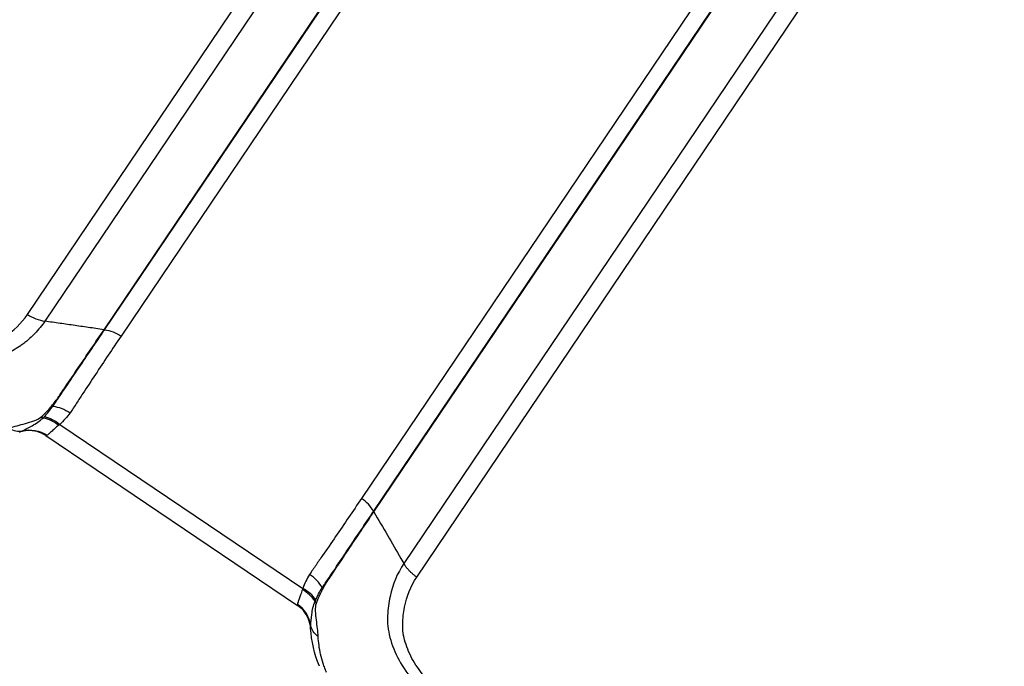
# Model space of a CAD drawing. Units: millimetres. Extents: x -16014 to 16014, y -8904 to 8991.
# Drawn here: x -1527 to -1424, y 2516 to 2583 of the extents above; entities that cross this region are included whole.
import ezdxf

# ---------------------------------------------------------------- set-up
doc = ezdxf.new("R2010")
doc.units = ezdxf.units.MM
doc.layers.add('2d', color=230, linetype='Continuous')

msp = doc.modelspace()

# ---------------------------------------------------------------- linework, layer by layer
at = {"layer": '2d'}
for p, q in [((-1526.03, 2552.44), (-1288.84, 2904.1)), ((-1287.01, 2903.38), (-1524.2, 2551.73)), ((-1518.02, 2550.84), (-1280.81, 2902.51)), ((-1517.96, 2550.83), (-1280.75, 2902.5)), ((-1279.03, 2901.84), (-1516.24, 2550.17)), ((-1253.88, 2884.88), (-1491.09, 2533.2)), ((-1489.83, 2531.85), (-1252.62, 2883.53)), ((-1489.8, 2531.8), (-1252.59, 2883.47)), ((-1249.46, 2878.06), (-1486.66, 2526.4)), ((-1485.31, 2524.98), (-1248.12, 2876.63)), ((-1523.6, 2551.64), (-1524.2, 2551.73)), ((-1522.65, 2540.94), (-1497.24, 2523.8)), ((-1524.1, 2539.77), (-1497.79, 2522.02)), ((-1486.96, 2526.93), (-1486.66, 2526.4))]:
    msp.add_line(p, q, dxfattribs=at)
for centre, major_axis, ratio, start_param, end_param in [((-1518.33, 2553.31), (2.49, -1.68), 0.744719, -0.994838, -0.973302), ((-1523.79, 2545.35), (2.55, -1.58), 0.766722, -1.025018, -0.975281), ((-1524.63, 2544.27), (-2.15, 2.09), 0.768098, 2.21684, 2.30262), ((-1527.4, 2543.13), (-1.09, 2.8), 0.698064, 2.398477, 3.003476), ((-1492.42, 2531.23), (2.65, -1.79), 0.744719, 0.973302, 1.570796), ((-1497.86, 2523.28), (2.71, -1.71), 0.744555, 0.920881, 1.547376), ((-1498.64, 2521.65), (2.97, -1.2), 0.755062, 0.813321, 1.410951), ((-1498.57, 2521.83), (3, -1.11), 0.735049, 0.789875, 1.393439), ((-1499.57, 2519.54), (2.83, -1.5), 0.984852, 0.604731, 1.466383)]:
    msp.add_ellipse(centre, major_axis=major_axis, ratio=ratio, start_param=start_param, end_param=end_param, dxfattribs=at)
at = {"layer": '2d', "extrusion": (0, 0, -1)}
for centre, major_axis, ratio, start_param, end_param in [((-1517.57, 2548.19), (-2.65, 1.79), 0.744719, 0.973302, 1.570796), ((-1522.9, 2540.17), (-2.6, 1.87), 0.744555, 0.920881, 1.547376), ((-1524.12, 2538.84), (-2.22, 2.3), 0.755062, 0.813321, 1.410951), ((-1523.98, 2538.97), (-2.15, 2.37), 0.735049, 0.789875, 1.393439), ((-1525.73, 2537.19), (-2.45, 2.06), 0.984852, 0.604731, 1.466383), ((-1487.39, 2532.44), (-2.49, 1.68), 0.744719, -0.994838, -0.973302), ((-1492.72, 2524.39), (-2.42, 1.78), 0.766722, -1.025018, -0.975281), ((-1493.41, 2523.22), (2.74, -1.21), 0.768098, 2.21684, 2.30262), ((-1493.43, 2520.22), (3, 0.04), 0.698064, 2.398477, 3.003476)]:
    msp.add_ellipse(centre, major_axis=major_axis, ratio=ratio, start_param=start_param, end_param=end_param, dxfattribs=at)
at = {"layer": '2d'}
for points, knots in [([(-1524.2, 2551.73), (-1524.49, 2551.31), (-1524.84, 2550.86), (-1525.5, 2550.19), (-1525.73, 2549.96), (-1526.13, 2549.63), (-1526.26, 2549.52), (-1526.48, 2549.36), (-1526.55, 2549.31), (-1526.66, 2549.23), (-1526.72, 2549.19), (-1526.78, 2549.14), (-1526.82, 2549.12), (-1526.83, 2549.11), (-1526.84, 2549.1), (-1526.85, 2549.1), (-1527.08, 2548.94), (-1527.33, 2548.78), (-1527.87, 2548.46), (-1528.17, 2548.31), (-1528.82, 2548.01), (-1529.17, 2547.87), (-1529.75, 2547.69), (-1529.95, 2547.64), (-1530.27, 2547.57), (-1530.43, 2547.54), (-1530.63, 2547.51), (-1530.72, 2547.5), (-1530.77, 2547.49), (-1530.79, 2547.49), (-1530.81, 2547.48), (-1530.82, 2547.48), (-1531.19, 2547.43), (-1531.56, 2547.41), (-1532.15, 2547.4), (-1532.35, 2547.4), (-1532.75, 2547.42), (-1532.96, 2547.43), (-1533.58, 2547.49), (-1534.01, 2547.56), (-1534.87, 2547.74), (-1535.31, 2547.85), (-1536.63, 2548.26), (-1537.52, 2548.63), (-1538.61, 2549.21), (-1538.82, 2549.33), (-1539.25, 2549.58), (-1539.46, 2549.72), (-1539.88, 2550), (-1540.09, 2550.14), (-1540.41, 2550.36), (-1540.56, 2550.46), (-1540.75, 2550.59), (-1540.84, 2550.65), (-1540.89, 2550.68), (-1540.91, 2550.7), (-1540.92, 2550.71), (-1540.93, 2550.71), (-1540.93, 2550.72), (-1543.2, 2552.26), (-1545.69, 2553.99), (-1549.81, 2556.84), (-1551.24, 2557.84), (-1553.48, 2559.4), (-1554.24, 2559.93), (-1555.4, 2560.74), (-1555.99, 2561.15), (-1556.69, 2561.64), (-1557.04, 2561.88), (-1557.22, 2562.01), (-1557.31, 2562.07), (-1557.35, 2562.1), (-1557.37, 2562.11), (-1557.38, 2562.12), (-1557.39, 2562.13), (-1559.73, 2563.76), (-1562.26, 2565.53), (-1566.35, 2568.39), (-1567.77, 2569.38), (-1569.96, 2570.92), (-1570.71, 2571.45), (-1571.84, 2572.24), (-1572.41, 2572.65), (-1573.09, 2573.12), (-1573.43, 2573.36), (-1573.6, 2573.48), (-1573.69, 2573.54), (-1573.72, 2573.57), (-1573.75, 2573.58), (-1573.76, 2573.59), (-1576.48, 2575.51), (-1579.19, 2577.42), (-1583.27, 2580.29), (-1584.63, 2581.25), (-1587.35, 2583.18), (-1588.72, 2584.14), (-1590.77, 2585.59), (-1591.46, 2586.07), (-1592.49, 2586.8), (-1592.83, 2587.04), (-1593.35, 2587.41), (-1593.6, 2587.59), (-1593.9, 2587.81), (-1594.05, 2587.91), (-1594.12, 2587.97), (-1594.16, 2588), (-1594.18, 2588.01), (-1594.19, 2588.02), (-1594.19, 2588.02), (-1594.19, 2588.02), (-1594.2, 2588.02), (-1594.24, 2588.06), (-1594.37, 2588.15), (-1594.77, 2588.46), (-1595.05, 2588.67), (-1595.74, 2589.24), (-1596.16, 2589.59), (-1596.86, 2590.24), (-1597.11, 2590.48), (-1597.5, 2590.86), (-1597.63, 2591), (-1597.84, 2591.21), (-1597.94, 2591.31), (-1598.06, 2591.44), (-1598.12, 2591.51), (-1598.15, 2591.54), (-1598.17, 2591.56), (-1598.17, 2591.56), (-1598.18, 2591.57), (-1598.18, 2591.57), (-1598.69, 2592.12), (-1599.19, 2592.7), (-1600.16, 2593.94), (-1600.63, 2594.6), (-1601.51, 2595.98), (-1601.92, 2596.72), (-1602.47, 2597.86), (-1602.64, 2598.25), (-1602.88, 2598.85), (-1602.95, 2599.05), (-1603.06, 2599.35), (-1603.11, 2599.51), (-1603.17, 2599.68), (-1603.2, 2599.77), (-1603.21, 2599.82), (-1603.22, 2599.84), (-1603.22, 2599.85), (-1603.22, 2599.86), (-1603.23, 2599.86), (-1603.23, 2599.86), (-1603.28, 2600.04), (-1603.35, 2600.29), (-1603.51, 2600.91), (-1603.6, 2601.29), (-1603.74, 2601.84), (-1603.77, 2601.97), (-1603.8, 2602.11), (-1603.81, 2602.13), (-1603.81, 2602.13), (-1603.81, 2602.14), (-1603.82, 2602.17), (-1603.83, 2602.23), (-1603.89, 2602.44), (-1603.97, 2602.8), (-1604.07, 2603.2), (-1604.14, 2603.49), (-1604.18, 2603.63), (-1604.2, 2603.7), (-1604.21, 2603.74), (-1604.21, 2603.75), (-1604.21, 2603.76), (-1604.21, 2603.77), (-1604.33, 2604.24), (-1604.47, 2604.8), (-1604.71, 2605.76), (-1604.8, 2606.11), (-1604.93, 2606.65), (-1604.98, 2606.84), (-1605.05, 2607.13), (-1605.08, 2607.27), (-1605.13, 2607.45), (-1605.15, 2607.53), (-1605.16, 2607.57), (-1605.17, 2607.6), (-1605.17, 2607.61), (-1605.54, 2609.11), (-1605.88, 2610.49), (-1606.36, 2612.41), (-1606.52, 2613.03), (-1606.74, 2613.91), (-1606.84, 2614.34), (-1606.96, 2614.83), (-1607.02, 2615.07), (-1607.05, 2615.19), (-1607.07, 2615.25), (-1607.08, 2615.28), (-1607.08, 2615.29), (-1607.08, 2615.3), (-1607.08, 2615.3), (-1607.76, 2618.04), (-1608.42, 2620.68), (-1609.38, 2624.51), (-1609.69, 2625.77), (-1610.16, 2627.62), (-1610.39, 2628.54), (-1610.65, 2629.6), (-1610.78, 2630.12), (-1610.85, 2630.38), (-1610.88, 2630.51), (-1610.89, 2630.57), (-1610.9, 2630.61), (-1610.91, 2630.62), (-1611.07, 2631.29), (-1611.31, 2632.25), (-1611.55, 2633.21), (-1611.71, 2633.84), (-1611.79, 2634.16), (-1611.95, 2634.79), (-1612.07, 2635.27), (-1612.2, 2635.77), (-1612.24, 2635.96), (-1612.25, 2635.99), (-1612.26, 2636.01), (-1612.26, 2636.01), (-1612.26, 2636.02), (-1612.27, 2636.05), (-1612.28, 2636.1), (-1612.31, 2636.22), (-1612.33, 2636.33), (-1612.4, 2636.6), (-1612.44, 2636.77), (-1612.52, 2637.16), (-1612.56, 2637.38), (-1612.62, 2637.76), (-1612.64, 2637.89), (-1612.66, 2638.1), (-1612.68, 2638.2), (-1612.69, 2638.33), (-1612.69, 2638.4), (-1612.7, 2638.43), (-1612.7, 2638.44), (-1612.7, 2638.45), (-1612.7, 2638.46), (-1612.7, 2638.46), (-1612.76, 2639.22), (-1612.75, 2639.92), (-1612.65, 2640.88), (-1612.6, 2641.19), (-1612.51, 2641.63), (-1612.48, 2641.77), (-1612.43, 2641.98), (-1612.4, 2642.09), (-1612.37, 2642.2), (-1612.35, 2642.26), (-1612.35, 2642.29), (-1612.34, 2642.3), (-1612.34, 2642.31), (-1612.16, 2642.9), (-1611.91, 2643.45), (-1611.34, 2644.51), (-1611.02, 2645.01), (-1610.68, 2645.52)], [0, 0, 0, 0, 0.015625, 0.015625, 0.023438, 0.023438, 0.027344, 0.027344, 0.029297, 0.029297, 0.030273, 0.030762, 0.031006, 0.031128, 0.031128, 0.03125, 0.03125, 0.039063, 0.039063, 0.046875, 0.046875, 0.054688, 0.054688, 0.058594, 0.058594, 0.060547, 0.061523, 0.062012, 0.062256, 0.062378, 0.062378, 0.0625, 0.0625, 0.070313, 0.070313, 0.074219, 0.074219, 0.078125, 0.078125, 0.085938, 0.085938, 0.09375, 0.09375, 0.109375, 0.109375, 0.113281, 0.113281, 0.117188, 0.117188, 0.121094, 0.121094, 0.123047, 0.124023, 0.124512, 0.124756, 0.124878, 0.124939, 0.124939, 0.125, 0.125, 0.1875, 0.1875, 0.21875, 0.21875, 0.234375, 0.234375, 0.242188, 0.246094, 0.248047, 0.249023, 0.249512, 0.249756, 0.249878, 0.249878, 0.25, 0.25, 0.3125, 0.3125, 0.34375, 0.34375, 0.359375, 0.359375, 0.367188, 0.371094, 0.373047, 0.374023, 0.374512, 0.374756, 0.374756, 0.375, 0.375, 0.4375, 0.4375, 0.46875, 0.46875, 0.5, 0.5, 0.515625, 0.515625, 0.523438, 0.523438, 0.527344, 0.529297, 0.530273, 0.530762, 0.531006, 0.531128, 0.531189, 0.531219, 0.531219, 0.53125, 0.53125, 0.539063, 0.539063, 0.546875, 0.546875, 0.554688, 0.554688, 0.558594, 0.558594, 0.560547, 0.560547, 0.561523, 0.562012, 0.562256, 0.562378, 0.562439, 0.562469, 0.562469, 0.5625, 0.5625, 0.578125, 0.578125, 0.59375, 0.59375, 0.609375, 0.609375, 0.617188, 0.617188, 0.621094, 0.621094, 0.623047, 0.624023, 0.624512, 0.624756, 0.624878, 0.624939, 0.624969, 0.624969, 0.625, 0.625, 0.632813, 0.632813, 0.640625, 0.640625, 0.642578, 0.642822, 0.642822, 0.642944, 0.642944, 0.643066, 0.643555, 0.644531, 0.648438, 0.652344, 0.654297, 0.655273, 0.655762, 0.656006, 0.656128, 0.656128, 0.65625, 0.65625, 0.671875, 0.671875, 0.679688, 0.679688, 0.683594, 0.683594, 0.685547, 0.686523, 0.687012, 0.687256, 0.687256, 0.6875, 0.6875, 0.71875, 0.71875, 0.734375, 0.734375, 0.742188, 0.746094, 0.748047, 0.749023, 0.749512, 0.749756, 0.749878, 0.749878, 0.75, 0.75, 0.8125, 0.8125, 0.84375, 0.84375, 0.859375, 0.867188, 0.871094, 0.873047, 0.874023, 0.874512, 0.874512, 0.875, 0.875, 0.890625, 0.898438, 0.898438, 0.90625, 0.90625, 0.914063, 0.917969, 0.918457, 0.918701, 0.918701, 0.918945, 0.918945, 0.919922, 0.921875, 0.921875, 0.925781, 0.925781, 0.929688, 0.929688, 0.933594, 0.933594, 0.935547, 0.935547, 0.936523, 0.937012, 0.937256, 0.937378, 0.937439, 0.937469, 0.937469, 0.9375, 0.9375, 0.953125, 0.953125, 0.960938, 0.960938, 0.964844, 0.964844, 0.966797, 0.967773, 0.968262, 0.968506, 0.968506, 0.96875, 0.96875, 0.984375, 0.984375, 1, 1, 1, 1]), ([(-1609.25, 2644.15), (-1609.44, 2643.88), (-1609.69, 2643.5), (-1609.93, 2643.1), (-1610.04, 2642.91), (-1610.09, 2642.82), (-1610.11, 2642.78), (-1610.13, 2642.75), (-1610.13, 2642.74), (-1610.13, 2642.74), (-1610.14, 2642.74), (-1610.28, 2642.46), (-1610.47, 2642.07), (-1610.65, 2641.62), (-1610.73, 2641.4), (-1610.77, 2641.29), (-1610.78, 2641.25), (-1610.79, 2641.21), (-1610.8, 2641.2), (-1610.97, 2640.65), (-1611.08, 2640.09), (-1611.16, 2639.21), (-1611.18, 2638.92), (-1611.18, 2638.31), (-1611.17, 2638), (-1611.12, 2637.37), (-1611.07, 2636.9), (-1610.97, 2636.35), (-1610.91, 2636.07), (-1610.88, 2635.93), (-1610.86, 2635.86), (-1610.85, 2635.83), (-1610.85, 2635.81), (-1610.85, 2635.8), (-1610.84, 2635.8), (-1610.84, 2635.8), (-1610.84, 2635.8), (-1610.84, 2635.79), (-1610.8, 2635.63), (-1610.68, 2635.15), (-1610.6, 2634.85), (-1610.49, 2634.4), (-1610.43, 2634.15), (-1610.39, 2634.02), (-1610.38, 2633.95), (-1610.37, 2633.92), (-1610.36, 2633.9), (-1610.36, 2633.89), (-1610.36, 2633.89), (-1610.36, 2633.89), (-1610.21, 2633.31), (-1609.98, 2632.4), (-1609.7, 2631.26), (-1609.55, 2630.66), (-1609.47, 2630.36), (-1609.43, 2630.21), (-1609.41, 2630.14), (-1609.4, 2630.1), (-1609.4, 2630.08), (-1609.4, 2630.07), (-1609.4, 2630.06), (-1609.4, 2630.06), (-1609.4, 2630.06), (-1608.12, 2625), (-1607.17, 2621.2), (-1606.21, 2617.36), (-1605.96, 2616.4), (-1605.72, 2615.42), (-1605.66, 2615.18), (-1605.59, 2614.92), (-1605.57, 2614.83), (-1605.55, 2614.77), (-1605.55, 2614.75), (-1605.55, 2614.74), (-1605.55, 2614.74), (-1605.55, 2614.74), (-1605.55, 2614.74), (-1605.55, 2614.74), (-1605.55, 2614.74), (-1605.55, 2614.74), (-1605.55, 2614.74), (-1605.55, 2614.74), (-1604.3, 2609.76), (-1603.36, 2605.98), (-1602.39, 2602.14), (-1602.14, 2601.17), (-1601.89, 2600.16), (-1601.82, 2599.9), (-1601.75, 2599.62), (-1601.72, 2599.51), (-1601.7, 2599.43), (-1601.69, 2599.4), (-1601.69, 2599.39), (-1601.69, 2599.39), (-1601.68, 2599.39), (-1601.68, 2599.39), (-1601.68, 2599.39), (-1601.68, 2599.39), (-1601.68, 2599.39), (-1601.68, 2599.39), (-1601.48, 2598.75), (-1601.1, 2597.8), (-1600.52, 2596.68), (-1600.2, 2596.12), (-1600.03, 2595.84), (-1599.96, 2595.72), (-1599.91, 2595.64), (-1599.88, 2595.6), (-1599.47, 2594.93), (-1598.82, 2594.01), (-1597.96, 2592.96), (-1597.5, 2592.45), (-1597.3, 2592.23), (-1597.16, 2592.08), (-1597.1, 2592.01), (-1596.48, 2591.37), (-1595.62, 2590.54), (-1594.53, 2589.63), (-1593.97, 2589.2), (-1593.68, 2588.98), (-1593.54, 2588.88), (-1593.47, 2588.82), (-1593.43, 2588.8), (-1593.41, 2588.78), (-1593.4, 2588.78), (-1593.4, 2588.77), (-1593.4, 2588.77), (-1593.16, 2588.6), (-1592.71, 2588.28), (-1591.69, 2587.57), (-1591.29, 2587.29), (-1590.62, 2586.82), (-1590.26, 2586.57), (-1589.8, 2586.25), (-1589.57, 2586.09), (-1589.45, 2586), (-1589.39, 2585.96), (-1589.36, 2585.94), (-1589.34, 2585.93), (-1589.33, 2585.93), (-1589.33, 2585.92), (-1585.83, 2583.49), (-1582.72, 2581.32), (-1578.63, 2578.46), (-1577.37, 2577.58), (-1575.61, 2576.35), (-1574.77, 2575.76), (-1573.85, 2575.12), (-1573.4, 2574.81), (-1573.19, 2574.65), (-1573.08, 2574.58), (-1573.02, 2574.54), (-1573, 2574.52), (-1572.99, 2574.51), (-1572.98, 2574.51), (-1572.98, 2574.51), (-1570.3, 2572.64), (-1566.25, 2569.81), (-1561.46, 2566.47), (-1559.05, 2564.79), (-1557.84, 2563.94), (-1557.23, 2563.52), (-1556.93, 2563.31), (-1556.78, 2563.2), (-1556.7, 2563.15), (-1556.66, 2563.12), (-1556.65, 2563.11), (-1556.64, 2563.11), (-1556.63, 2563.1), (-1553.19, 2560.7), (-1550.11, 2558.55), (-1546.02, 2555.7), (-1544.75, 2554.81), (-1542.98, 2553.57), (-1542.12, 2552.98), (-1541.18, 2552.33), (-1540.73, 2552.01), (-1540.5, 2551.86), (-1540.39, 2551.78), (-1540.34, 2551.74), (-1540.31, 2551.72), (-1540.29, 2551.71), (-1540.29, 2551.71), (-1540.28, 2551.71), (-1540.28, 2551.71), (-1540.05, 2551.54), (-1539.86, 2551.41), (-1539.62, 2551.25), (-1539.55, 2551.19), (-1539.48, 2551.15), (-1539.47, 2551.14), (-1539.46, 2551.14), (-1539.45, 2551.13), (-1539.42, 2551.11), (-1539.34, 2551.05), (-1539.05, 2550.85), (-1538.74, 2550.65), (-1538.49, 2550.49), (-1538.38, 2550.42), (-1538.33, 2550.39), (-1538.3, 2550.38), (-1538.29, 2550.37), (-1538.29, 2550.37), (-1538.28, 2550.36), (-1538.28, 2550.36), (-1537.94, 2550.16), (-1537.41, 2549.89), (-1536.79, 2549.61), (-1536.52, 2549.51), (-1536.34, 2549.44), (-1536.25, 2549.4), (-1535.41, 2549.11), (-1534.69, 2548.92), (-1533.62, 2548.77), (-1533.27, 2548.75), (-1532.57, 2548.73), (-1532.23, 2548.74), (-1531.55, 2548.81), (-1531.07, 2548.89), (-1530.54, 2549.05), (-1530.33, 2549.12), (-1530.19, 2549.18), (-1530.12, 2549.2), (-1529.49, 2549.47), (-1528.96, 2549.76), (-1527.47, 2550.72), (-1526.66, 2551.51), (-1526.03, 2552.44)], [0, 0, 0, 0, 0.007812, 0.011719, 0.013672, 0.014648, 0.015137, 0.015381, 0.015503, 0.015503, 0.015625, 0.015625, 0.023437, 0.027344, 0.029297, 0.030273, 0.030762, 0.030762, 0.03125, 0.03125, 0.046875, 0.046875, 0.054687, 0.054687, 0.0625, 0.0625, 0.070312, 0.074219, 0.076172, 0.077148, 0.077637, 0.077881, 0.078003, 0.078064, 0.078094, 0.078094, 0.078125, 0.078125, 0.085937, 0.085937, 0.089844, 0.091797, 0.092773, 0.093262, 0.093506, 0.093628, 0.093689, 0.093719, 0.093719, 0.09375, 0.09375, 0.109375, 0.117187, 0.121094, 0.123047, 0.124023, 0.124512, 0.124756, 0.124878, 0.124939, 0.124969, 0.124969, 0.125, 0.125, 0.1875, 0.1875, 0.21875, 0.21875, 0.234375, 0.234375, 0.242187, 0.246094, 0.248047, 0.249023, 0.249512, 0.249756, 0.249878, 0.249939, 0.249969, 0.249985, 0.249985, 0.25, 0.25, 0.3125, 0.3125, 0.34375, 0.34375, 0.359375, 0.359375, 0.367187, 0.371094, 0.373047, 0.374023, 0.374512, 0.374756, 0.374878, 0.374939, 0.374969, 0.374969, 0.375, 0.375, 0.390625, 0.398437, 0.402344, 0.404297, 0.405273, 0.405273, 0.40625, 0.40625, 0.421875, 0.429687, 0.433594, 0.435547, 0.435547, 0.4375, 0.4375, 0.453125, 0.460937, 0.464844, 0.466797, 0.467773, 0.468262, 0.468506, 0.468628, 0.468689, 0.468689, 0.46875, 0.46875, 0.484375, 0.484375, 0.492187, 0.492187, 0.496094, 0.498047, 0.499023, 0.499512, 0.499756, 0.499878, 0.499939, 0.499939, 0.5, 0.5, 0.5625, 0.5625, 0.59375, 0.59375, 0.609375, 0.617187, 0.621094, 0.623047, 0.624023, 0.624512, 0.624756, 0.624878, 0.624878, 0.625, 0.625, 0.6875, 0.71875, 0.734375, 0.742187, 0.746094, 0.748047, 0.749023, 0.749512, 0.749756, 0.749878, 0.749878, 0.75, 0.75, 0.8125, 0.8125, 0.84375, 0.84375, 0.859375, 0.867187, 0.871094, 0.873047, 0.874023, 0.874512, 0.874756, 0.874878, 0.874939, 0.874939, 0.875, 0.875, 0.878906, 0.878906, 0.880859, 0.881104, 0.881226, 0.881226, 0.881348, 0.881348, 0.881836, 0.882812, 0.886719, 0.888672, 0.889648, 0.890137, 0.890381, 0.890503, 0.890564, 0.890564, 0.890625, 0.890625, 0.898437, 0.902344, 0.904297, 0.904297, 0.90625, 0.90625, 0.921875, 0.921875, 0.929687, 0.929687, 0.9375, 0.9375, 0.945312, 0.949219, 0.951172, 0.951172, 0.953125, 0.953125, 0.96875, 0.96875, 1, 1, 1, 1]), ([(-1518.02, 2550.84), (-1518.3, 2550.88), (-1519.11, 2551), (-1520.45, 2551.19), (-1522.03, 2551.42), (-1523.08, 2551.57), (-1523.6, 2551.64)], [0.114699, 0.114699, 0.114699, 0.114699, 0.25, 0.5, 0.75, 1, 1, 1, 1]), ([(-1523.5, 2542.86), (-1523.25, 2543.18), (-1522.98, 2543.51), (-1522.71, 2543.93), (-1522.66, 2544.02), (-1522.55, 2544.18), (-1522.49, 2544.27), (-1522.31, 2544.52), (-1522.2, 2544.68), (-1521.62, 2545.52), (-1521.17, 2546.18), (-1519.81, 2548.18), (-1518.92, 2549.51), (-1518.02, 2550.84)], [0, 0, 0, 0, 0.00179925, 0.00179925, 0.00224906, 0.00224906, 0.00269887, 0.00269887, 0.0035985, 0.0035985, 0.007197, 0.007197, 0.01439399, 0.01439399, 0.01439399, 0.01439399]), ([(-1523.36, 2542.84), (-1523.14, 2543.17), (-1522.91, 2543.51), (-1522.57, 2544.01), (-1522.46, 2544.18), (-1522.24, 2544.51), (-1522.12, 2544.68), (-1521.56, 2545.51), (-1521.11, 2546.18), (-1519.75, 2548.18), (-1518.86, 2549.5), (-1517.96, 2550.83)], [0, 0, 0, 0, 0.0017984, 0.0017984, 0.00269761, 0.00269761, 0.00359681, 0.00359681, 0.00719362, 0.00719362, 0.01438723, 0.01438723, 0.01438723, 0.01438723]), ([(-1516.24, 2550.17), (-1517.14, 2548.84), (-1518.03, 2547.5), (-1519.36, 2545.5), (-1519.8, 2544.83), (-1520.35, 2543.99), (-1520.46, 2543.82), (-1520.68, 2543.49), (-1520.79, 2543.32), (-1521.12, 2542.81), (-1521.33, 2542.47), (-1521.57, 2542.15)], [0, 0, 0, 0, 0.00721348, 0.00721348, 0.01082022, 0.01082022, 0.0117219, 0.0117219, 0.01262359, 0.01262359, 0.01442696, 0.01442696, 0.01442696, 0.01442696]), ([(-1524.61, 2541.69), (-1524.41, 2541.87), (-1524.23, 2542.06), (-1523.95, 2542.35), (-1523.86, 2542.45), (-1523.68, 2542.65), (-1523.59, 2542.75), (-1523.5, 2542.86)], [0, 0, 0, 0, 0.001194304, 0.001194304, 0.001791456, 0.001791456, 0.002388608, 0.002388608, 0.002388608, 0.002388608]), ([(-1527.92, 2540.56), (-1527.41, 2540.74), (-1526.84, 2540.88), (-1525.95, 2541.12), (-1525.64, 2541.21), (-1525.07, 2541.41), (-1524.79, 2541.53), (-1524.61, 2541.69)], [0, 0, 0, 0, 0.002184545, 0.002184545, 0.003276817, 0.003276817, 0.004369089, 0.004369089, 0.004369089, 0.004369089]), ([(-1526.59, 2540.25), (-1526.27, 2540.41), (-1525.91, 2540.58), (-1525.34, 2540.91), (-1525.14, 2541.03), (-1524.75, 2541.32), (-1524.55, 2541.47), (-1524.38, 2541.64)], [0, 0, 0, 0, 0.002237486, 0.002237486, 0.003356228, 0.003356228, 0.004474971, 0.004474971, 0.004474971, 0.004474971]), ([(-1524.1, 2539.77), (-1524.38, 2539.95), (-1524.69, 2540.1), (-1525.34, 2540.28), (-1525.69, 2540.32), (-1526.31, 2540.28), (-1526.58, 2540.23), (-1526.84, 2540.14)], [0, 0, 0, 0, 0.1035925, 0.1035925, 0.2092404, 0.2092404, 0.2944873, 0.2944873, 0.2944873, 0.2944873]), ([(-1522.75, 2540.87), (-1522.92, 2540.73), (-1523.06, 2540.61), (-1523.31, 2540.38), (-1523.43, 2540.27), (-1523.63, 2540.09), (-1523.72, 2540.02), (-1523.87, 2539.89), (-1523.93, 2539.84), (-1523.97, 2539.8)], [0, 0, 0, 0, 0.000934976, 0.000934976, 0.001869952, 0.001869952, 0.002804928, 0.002804928, 0.003739905, 0.003739905, 0.003739905, 0.003739905]), ([(-1491.09, 2533.2), (-1491.99, 2531.87), (-1492.89, 2530.55), (-1494.25, 2528.56), (-1494.7, 2527.9), (-1495.28, 2527.08), (-1495.39, 2526.91), (-1495.62, 2526.58), (-1495.73, 2526.41), (-1496.08, 2525.92), (-1496.31, 2525.6), (-1496.52, 2525.26)], [0, 0, 0, 0, 0.00721348, 0.00721348, 0.01082022, 0.01082022, 0.0117219, 0.0117219, 0.01262359, 0.01262359, 0.01442696, 0.01442696, 0.01442696, 0.01442696]), ([(-1495.21, 2523.85), (-1494.99, 2524.18), (-1494.76, 2524.52), (-1494.42, 2525.02), (-1494.31, 2525.19), (-1494.09, 2525.52), (-1493.97, 2525.69), (-1493.41, 2526.53), (-1492.96, 2527.2), (-1491.62, 2529.2), (-1490.72, 2530.53), (-1489.83, 2531.85)], [0, 0, 0, 0, 0.0017984, 0.0017984, 0.00269761, 0.00269761, 0.00359681, 0.00359681, 0.00719362, 0.00719362, 0.01438723, 0.01438723, 0.01438723, 0.01438723]), ([(-1495.14, 2523.73), (-1494.94, 2524.09), (-1494.73, 2524.46), (-1494.44, 2524.87), (-1494.38, 2524.94), (-1494.27, 2525.11), (-1494.22, 2525.2), (-1494.05, 2525.45), (-1493.94, 2525.62), (-1493.38, 2526.47), (-1492.93, 2527.14), (-1491.59, 2529.15), (-1490.69, 2530.47), (-1489.8, 2531.8)], [0, 0, 0, 0, 0.00179925, 0.00179925, 0.00224906, 0.00224906, 0.00269887, 0.00269887, 0.0035985, 0.0035985, 0.007197, 0.007197, 0.01439399, 0.01439399, 0.01439399, 0.01439399]), ([(-1486.66, 2526.4), (-1487.34, 2525.39), (-1487.83, 2524.23), (-1488.18, 2522.64), (-1488.23, 2522.32), (-1488.32, 2521.64), (-1488.35, 2521.32), (-1488.38, 2520.62), (-1488.37, 2520.23), (-1488.29, 2519.46), (-1488.22, 2519.07), (-1487.91, 2517.89), (-1487.59, 2517.09), (-1486.74, 2515.53), (-1486.21, 2514.76), (-1484.99, 2513.33), (-1484.28, 2512.65), (-1483.34, 2511.9), (-1483.14, 2511.74), (-1482.75, 2511.46), (-1482.56, 2511.33), (-1482.01, 2510.97), (-1481.67, 2510.74), (-1478.54, 2508.66), (-1475.75, 2506.83), (-1470.17, 2503.17), (-1467.37, 2501.35), (-1458.99, 2495.88), (-1453.4, 2492.25), (-1445.01, 2486.83), (-1442.21, 2485.02), (-1436.62, 2481.42), (-1433.82, 2479.62), (-1430.33, 2477.37), (-1429.63, 2476.92), (-1428.23, 2476.01), (-1427.53, 2475.56), (-1426.03, 2474.64), (-1425.24, 2474.2), (-1423.64, 2473.41), (-1422.82, 2473.05), (-1420.36, 2472.11), (-1418.73, 2471.66), (-1415.49, 2471.12), (-1413.91, 2471.04), (-1412.05, 2471.2), (-1411.69, 2471.24), (-1411.03, 2471.34), (-1410.71, 2471.39), (-1409.73, 2471.53), (-1409.08, 2471.62), (-1407.12, 2471.9), (-1405.81, 2472.08), (-1401.89, 2472.64), (-1399.27, 2473.01), (-1391.44, 2474.11), (-1386.22, 2474.84), (-1379.7, 2475.75), (-1378.4, 2475.93), (-1376.44, 2476.21), (-1375.8, 2476.3), (-1374.8, 2476.44), (-1374.44, 2476.5), (-1373.75, 2476.65), (-1373.41, 2476.74), (-1371.78, 2477.24), (-1370.65, 2477.82), (-1368.65, 2479.43), (-1367.92, 2480.43), (-1367.3, 2481.36)], [0, 0, 0, 0, 0.03125, 0.03125, 0.039062, 0.039062, 0.046875, 0.046875, 0.054688, 0.054688, 0.0625, 0.0625, 0.078125, 0.078125, 0.09375, 0.09375, 0.109375, 0.109375, 0.113281, 0.113281, 0.117187, 0.117187, 0.125, 0.125, 0.1875, 0.1875, 0.25, 0.25, 0.375, 0.375, 0.4375, 0.4375, 0.5, 0.5, 0.515625, 0.515625, 0.53125, 0.53125, 0.546875, 0.546875, 0.5625, 0.5625, 0.59375, 0.59375, 0.625, 0.625, 0.632812, 0.632812, 0.640625, 0.640625, 0.65625, 0.65625, 0.6875, 0.6875, 0.75, 0.75, 0.875, 0.875, 0.90625, 0.90625, 0.921875, 0.921875, 0.929687, 0.929687, 0.9375, 0.9375, 0.96875, 0.96875, 1, 1, 1, 1]), ([(-1369.1, 2482.17), (-1369.72, 2481.24), (-1370.39, 2480.34), (-1372.16, 2478.9), (-1373.2, 2478.36), (-1374.68, 2477.89), (-1374.99, 2477.81), (-1375.61, 2477.67), (-1375.93, 2477.61), (-1376.9, 2477.47), (-1377.56, 2477.38), (-1379.51, 2477.12), (-1380.81, 2476.94), (-1387.33, 2476.04), (-1392.54, 2475.31), (-1400.37, 2474.22), (-1402.98, 2473.86), (-1406.9, 2473.31), (-1408.21, 2473.13), (-1410.17, 2472.86), (-1410.82, 2472.76), (-1411.8, 2472.62), (-1412.13, 2472.57), (-1412.78, 2472.48), (-1413.11, 2472.44), (-1414.78, 2472.32), (-1416.21, 2472.41), (-1419.14, 2472.93), (-1420.61, 2473.36), (-1422.83, 2474.24), (-1423.57, 2474.57), (-1425.01, 2475.3), (-1425.7, 2475.69), (-1427.08, 2476.56), (-1427.78, 2477.01), (-1429.17, 2477.92), (-1429.86, 2478.38), (-1433.34, 2480.65), (-1436.13, 2482.46), (-1441.7, 2486.09), (-1444.49, 2487.9), (-1452.84, 2493.35), (-1458.4, 2496.97), (-1466.75, 2502.41), (-1469.53, 2504.23), (-1475.1, 2507.85), (-1477.88, 2509.66), (-1481, 2511.71), (-1481.35, 2511.94), (-1481.86, 2512.28), (-1482.03, 2512.39), (-1482.34, 2512.61), (-1482.5, 2512.72), (-1483.27, 2513.32), (-1483.85, 2513.86), (-1484.87, 2515.01), (-1485.32, 2515.63), (-1486.04, 2516.88), (-1486.32, 2517.53), (-1486.61, 2518.49), (-1486.68, 2518.8), (-1486.77, 2519.43), (-1486.79, 2519.74), (-1486.77, 2520.36), (-1486.75, 2520.66), (-1486.69, 2521.25), (-1486.65, 2521.54), (-1486.37, 2522.98), (-1485.94, 2524.04), (-1485.31, 2524.98)], [0, 0, 0, 0, 0.03125, 0.03125, 0.0625, 0.0625, 0.070313, 0.070313, 0.078125, 0.078125, 0.09375, 0.09375, 0.125, 0.125, 0.25, 0.25, 0.3125, 0.3125, 0.34375, 0.34375, 0.359375, 0.359375, 0.367188, 0.367188, 0.375, 0.375, 0.40625, 0.40625, 0.4375, 0.4375, 0.453125, 0.453125, 0.46875, 0.46875, 0.484375, 0.484375, 0.5, 0.5, 0.5625, 0.5625, 0.625, 0.625, 0.75, 0.75, 0.8125, 0.8125, 0.875, 0.875, 0.882813, 0.882813, 0.886719, 0.886719, 0.890625, 0.890625, 0.90625, 0.90625, 0.921875, 0.921875, 0.9375, 0.9375, 0.945312, 0.945312, 0.953125, 0.953125, 0.960938, 0.960938, 0.96875, 0.96875, 1, 1, 1, 1]), ([(-1497.27, 2523.68), (-1497.33, 2523.48), (-1497.4, 2523.3), (-1497.52, 2522.98), (-1497.57, 2522.83), (-1497.66, 2522.57), (-1497.7, 2522.46), (-1497.76, 2522.28), (-1497.78, 2522.2), (-1497.8, 2522.15)], [0, 0, 0, 0, 0.000934976, 0.000934976, 0.001869952, 0.001869952, 0.002804928, 0.002804928, 0.003739905, 0.003739905, 0.003739905, 0.003739905]), ([(-1495.81, 2522.27), (-1495.72, 2522.52), (-1495.62, 2522.76), (-1495.45, 2523.12), (-1495.39, 2523.24), (-1495.27, 2523.49), (-1495.21, 2523.61), (-1495.14, 2523.73)], [0, 0, 0, 0, 0.001194304, 0.001194304, 0.001791456, 0.001791456, 0.002388608, 0.002388608, 0.002388608, 0.002388608]), ([(-1496.41, 2519.62), (-1496.43, 2519.95), (-1496.51, 2520.29), (-1496.77, 2520.92), (-1496.95, 2521.22), (-1497.35, 2521.68), (-1497.56, 2521.86), (-1497.78, 2522.01)], [0, 0, 0, 0, 0.1041572, 0.1041572, 0.2100997, 0.2100997, 0.2944841, 0.2944841, 0.2944841, 0.2944841]), ([(-1496.4, 2519.89), (-1496.37, 2520.25), (-1496.36, 2520.65), (-1496.26, 2521.3), (-1496.22, 2521.53), (-1496.11, 2522), (-1496.03, 2522.24), (-1495.94, 2522.46)], [0, 0, 0, 0, 0.002237486, 0.002237486, 0.003356228, 0.003356228, 0.004474971, 0.004474971, 0.004474971, 0.004474971]), ([(-1495.62, 2518.77), (-1495.65, 2519.31), (-1495.73, 2519.9), (-1495.84, 2520.81), (-1495.87, 2521.12), (-1495.9, 2521.74), (-1495.89, 2522.03), (-1495.81, 2522.27)], [0, 0, 0, 0, 0.002184545, 0.002184545, 0.003276817, 0.003276817, 0.004369089, 0.004369089, 0.004369089, 0.004369089]), ([(-1494.74, 2515), (-1494.81, 2515.16), (-1494.87, 2515.32), (-1494.99, 2515.64), (-1495.05, 2515.8), (-1495.2, 2516.28), (-1495.29, 2516.6), (-1495.51, 2517.54), (-1495.59, 2518.16), (-1495.62, 2518.77)], [0, 0, 0, 0, 0.000616253, 0.000616253, 0.001232506, 0.001232506, 0.002465012, 0.002465012, 0.004930023, 0.004930023, 0.004930023, 0.004930023])]:
    msp.add_open_spline(points, degree=3, knots=knots, dxfattribs=at)
for points in [[(-1526.03, 2552.44), (-1525.47, 2552.07), (-1524.83, 2551.82), (-1524.2, 2551.73)], [(-1524.26, 2541.76), (-1523.93, 2542.09), (-1523.63, 2542.45), (-1523.36, 2542.84)], [(-1524.38, 2541.64), (-1524.34, 2541.68), (-1524.3, 2541.72), (-1524.26, 2541.76)], [(-1521.57, 2542.15), (-1521.88, 2541.71), (-1522.25, 2541.31), (-1522.65, 2540.94)], [(-1522.65, 2540.94), (-1522.69, 2540.92), (-1522.72, 2540.89), (-1522.75, 2540.87)], [(-1526.84, 2540.14), (-1526.76, 2540.17), (-1526.67, 2540.21), (-1526.59, 2540.25)], [(-1523.97, 2539.8), (-1524.02, 2539.75), (-1524.06, 2539.74), (-1524.1, 2539.77)], [(-1489.8, 2531.8), (-1488.85, 2530.18), (-1487.91, 2528.55), (-1486.96, 2526.93)], [(-1496.52, 2525.26), (-1496.81, 2524.8), (-1497.05, 2524.31), (-1497.24, 2523.8)], [(-1495.88, 2522.61), (-1495.69, 2523.05), (-1495.47, 2523.46), (-1495.21, 2523.85)], [(-1497.24, 2523.8), (-1497.25, 2523.76), (-1497.26, 2523.72), (-1497.27, 2523.68)], [(-1497.8, 2522.15), (-1497.83, 2522.09), (-1497.83, 2522.05), (-1497.78, 2522.01)], [(-1495.94, 2522.46), (-1495.92, 2522.51), (-1495.9, 2522.56), (-1495.88, 2522.61)], [(-1496.41, 2519.62), (-1496.42, 2519.71), (-1496.41, 2519.8), (-1496.4, 2519.89)], [(-1495.5, 2515.66), (-1496.02, 2516.97), (-1496.33, 2518.31), (-1496.41, 2519.62)]]:
    msp.add_open_spline(points, degree=3, dxfattribs=at)
msp.add_rational_spline([(-1485.31, 2524.98), (-1486.17, 2525.57), (-1486.66, 2526.4)], [1, 0.960078404961, 1], degree=2, dxfattribs=at)

doc.saveas('drawing.dxf')
